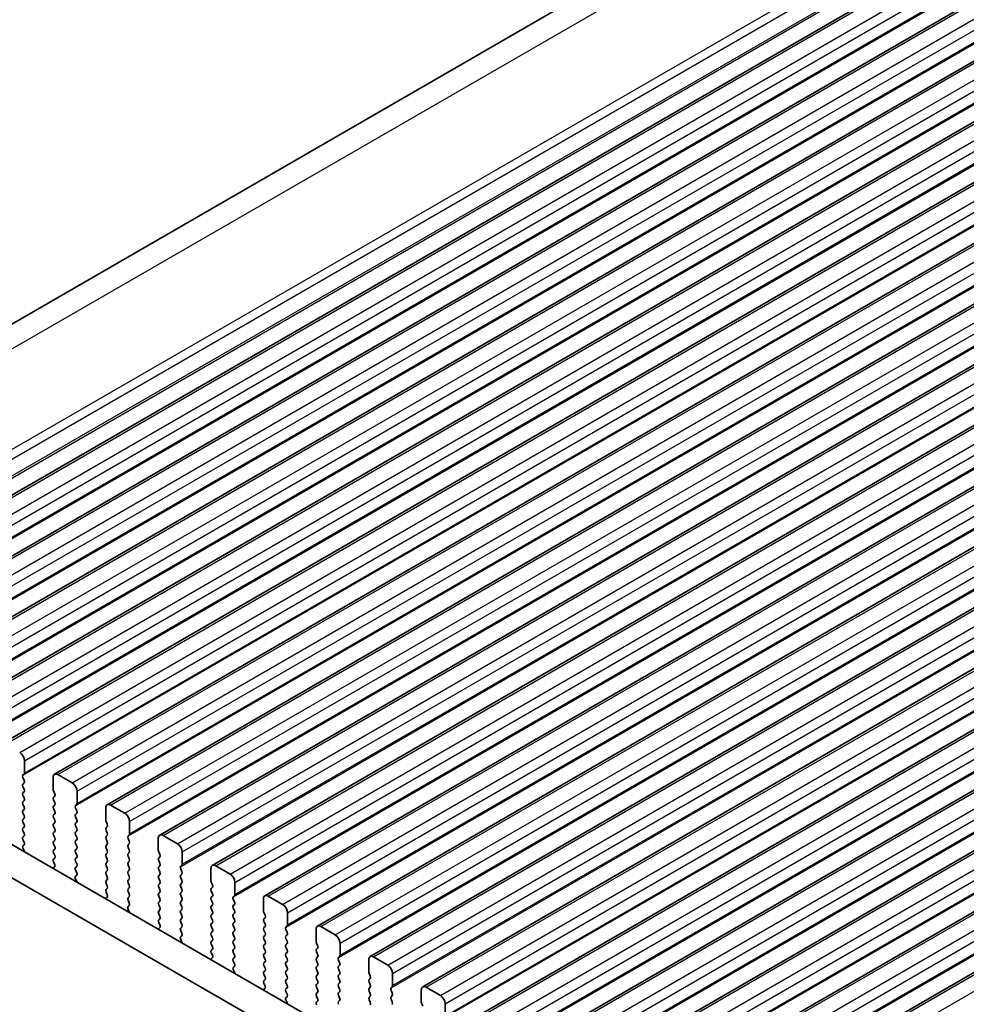
# Model space of a CAD drawing. Units: millimetres. Extents: x 43 to 8696, y 24 to 1429.
# Drawn here: x 167 to 237, y 497 to 570 of the extents above; entities that cross this region are included whole.
import ezdxf

# ---------------------------------------------------------------- set-up
doc = ezdxf.new("R2010")
doc.units = ezdxf.units.MM
doc.header["$LTSCALE"] = 3
doc.layers.get('Defpoints').update_dxf_attribs({"lineweight": 25})
for name, color, linetype, lineweight in [('Dimension (ISO)', 7, 'Continuous', 18), ('Visible (ISO)', 7, 'Continuous', 35), ('Visible Narrow (ISO)', 7, 'Continuous', 25)]:
    doc.layers.add(name, color=color, linetype=linetype, lineweight=lineweight)
doc.styles.add('Note Text (TK)', font='MS PGothic.ttf')
doc.dimstyles.new('Default - Method 1b (TK)', dxfattribs={"dimscale": 3, "dimtxt": 2.5, "dimasz": 2.5, "dimexe": 1, "dimexo": 1.5, "dimgap": 1, "dimtad": 1, "dimtoh": 1, "dimrnd": 1e-08, "dimdsep": 46, "dimtxsty": 'Note Text (TK)', "dimcen": 0.09, "dimdle": 5, "dimclrd": 100, "dimclre": 100, "dimclrt": 7, "dimadec": 1, "dimazin": 1, "dimtfac": 1, "dimtmove": 0, "dimatfit": 3, "dimfxl": 1, "dimtolj": 1, "dimlwd": -1, "dimlwe": -1, "dimarcsym": 0})

# ---------------------------------------------------------------- blocks, each defined once
blk = doc.blocks.new('*D11')
at = {"layer": 'Defpoints', "color": 0}
for p in [(376.488, 702.042), (412.702, 685.16), (137.623, 530.048)]:
    blk.add_point(p, dxfattribs=at)
at = {"layer": 'Dimension (ISO)', "color": 100}
for p, q in [((407.723, 687.481), (373.168, 703.589)), ((111.454, 549.024), (369.993, 698.292)), ((132.643, 532.369), (101.639, 546.822))]:
    blk.add_line(p, q, dxfattribs=at)
for points in [[(369.368, 699.374), (370.618, 697.209), (376.488, 702.042)], [(110.829, 550.107), (112.079, 547.942), (104.959, 545.274)]]:
    blk.add_solid(points, dxfattribs=at)
at = {"layer": 'Dimension (ISO)', "color": 7, "insert": (232.545, 625.764), "char_height": 7.5, "attachment_point": 4, "rotation": 30, "style": 'Note Text (TK)'}
blk.add_mtext('\\A1;{\\Q-35.007;\\W0.816;\\H0.777x;384}', dxfattribs=at)

msp = doc.modelspace()

# ---------------------------------------------------------------- linework, layer by layer
at = {"layer": 'Visible (ISO)'}
for p, q in [((138.9865, 531.567), (404.0898, 684.6245)), ((149.7762, 525.1377), (417.0626, 679.4555)), ((153.6653, 522.8923), (420.9517, 677.2101)), ((157.5544, 520.6469), (424.8407, 674.9648)), ((161.4435, 518.4016), (428.7298, 672.7194)), ((165.3326, 516.1562), (432.6189, 670.474)), ((169.2216, 513.9108), (436.508, 668.2287)), ((173.1107, 511.6655), (440.3971, 665.9833)), ((176.9998, 509.4201), (444.2862, 663.7379)), ((180.8889, 507.1747), (448.1753, 661.4926)), ((184.778, 504.9294), (452.0643, 659.2472)), ((188.6671, 502.684), (455.9534, 657.0019)), ((192.5562, 500.4386), (459.8425, 654.7565)), ((196.4452, 498.1933), (463.7316, 652.5111)), ((200.3343, 495.9479), (467.6207, 650.2658)), ((204.2234, 493.7025), (471.5098, 648.0204)), ((208.1125, 491.4572), (475.3989, 645.775)), ((212.0016, 489.2118), (479.288, 643.5297)), ((215.8907, 486.9664), (483.177, 641.2843)), ((149.8293, 518.0822), (320.9507, 419.2852)), ((320.2823, 417.2216), (147.7079, 516.8575)), ((166.9968, 514.0085), (166.9968, 514.9067)), ((166.8836, 513.8452), (166.9685, 513.9269)), ((170.5323, 513.2737), (169.4716, 513.8861)), ((166.9685, 513.4696), (166.8836, 513.6493)), ((166.8836, 513.192), (166.9685, 513.2737)), ((169.1181, 513.6819), (169.1181, 512.7838)), ((166.9685, 512.8165), (166.8836, 512.9961)), ((166.8836, 512.5388), (166.9685, 512.6205)), ((169.1464, 512.6695), (169.2312, 512.4899)), ((170.8859, 511.7632), (170.8859, 512.6613)), ((166.9685, 512.1633), (166.8836, 512.3429)), ((166.8836, 511.8856), (166.9685, 511.9673)), ((166.9685, 511.5101), (166.8836, 511.6897)), ((169.2312, 512.2939), (169.1464, 512.2122)), ((169.1464, 512.0163), (169.2312, 511.8367)), ((170.7727, 511.5999), (170.8576, 511.6815)), ((166.8836, 511.2324), (166.9685, 511.3141)), ((166.9685, 510.8569), (166.8836, 511.0365)), ((169.2312, 511.6407), (169.1464, 511.559)), ((169.1464, 511.3631), (169.2312, 511.1835)), ((169.2312, 510.9875), (169.1464, 510.9058)), ((170.8576, 511.2243), (170.7727, 511.4039)), ((170.7727, 510.9467), (170.8576, 511.0283)), ((173.0072, 511.4366), (173.0072, 510.5384)), ((174.4214, 511.0283), (173.3607, 511.6407)), ((166.8836, 510.5793), (166.9685, 510.6609)), ((166.9685, 510.2037), (166.8836, 510.3833)), ((169.1464, 510.7099), (169.2312, 510.5303)), ((169.2312, 510.3343), (169.1464, 510.2527)), ((170.8576, 510.5711), (170.7727, 510.7507)), ((170.7727, 510.2935), (170.8576, 510.3751)), ((173.0355, 510.4241), (173.1203, 510.2445)), ((174.7749, 509.5178), (174.7749, 510.416)), ((166.8836, 509.9261), (166.9685, 510.0077)), ((166.9685, 509.5505), (166.8836, 509.7301)), ((169.1464, 510.0567), (169.2312, 509.8771)), ((169.2312, 509.6811), (169.1464, 509.5995)), ((170.8576, 509.9179), (170.7727, 510.0975)), ((170.7727, 509.6403), (170.8576, 509.7219)), ((173.1203, 510.0485), (173.0355, 509.9669)), ((173.0355, 509.7709), (173.1203, 509.5913)), ((166.8836, 509.2729), (166.9685, 509.3545)), ((166.9685, 508.8973), (166.8836, 509.0769)), ((169.1464, 509.4035), (169.2312, 509.2239)), ((169.2312, 509.0279), (169.1464, 508.9463)), ((169.1464, 508.7503), (169.2312, 508.5707)), ((170.8576, 509.2647), (170.7727, 509.4443)), ((170.7727, 508.9871), (170.8576, 509.0687)), ((170.8576, 508.6115), (170.7727, 508.7911)), ((173.1203, 509.3953), (173.0355, 509.3137)), ((173.0355, 509.1177), (173.1203, 508.9381)), ((173.1203, 508.7421), (173.0355, 508.6605)), ((174.6618, 509.3545), (174.7467, 509.4362)), ((174.7467, 508.9789), (174.6618, 509.1585)), ((174.6618, 508.7013), (174.7467, 508.783)), ((176.8963, 509.1912), (176.8963, 508.2931)), ((178.3105, 508.783), (177.2498, 509.3953)), ((166.8875, 508.6234), (166.9685, 508.7013)), ((166.9945, 508.2188), (166.8926, 508.4172)), ((169.2312, 508.3747), (169.1464, 508.2931)), ((169.1464, 508.0971), (169.2312, 507.9175)), ((170.7727, 508.3339), (170.8576, 508.4155)), ((170.8576, 507.9583), (170.7727, 508.1379)), ((173.0355, 508.4645), (173.1203, 508.2849)), ((173.1203, 508.0889), (173.0355, 508.0073)), ((174.7467, 508.3257), (174.6618, 508.5053)), ((174.6618, 508.0481), (174.7467, 508.1298)), ((176.9245, 508.1788), (177.0094, 507.9991)), ((178.664, 507.2724), (178.664, 508.1706)), ((169.2312, 507.7215), (169.1464, 507.6399)), ((169.1464, 507.4439), (169.2273, 507.2725)), ((170.7727, 507.6807), (170.8576, 507.7623)), ((170.8576, 507.3051), (170.7727, 507.4847)), ((173.0355, 507.8113), (173.1203, 507.6317)), ((173.1203, 507.4357), (173.0355, 507.3541)), ((174.7467, 507.6725), (174.6618, 507.8522)), ((174.6618, 507.3949), (174.7467, 507.4766)), ((177.0094, 507.8032), (176.9245, 507.7215)), ((176.9245, 507.5256), (177.0094, 507.3459)), ((169.2223, 507.0721), (169.1203, 506.9915)), ((170.7727, 507.0275), (170.8576, 507.1091)), ((170.8576, 506.6519), (170.7727, 506.8315)), ((173.0355, 507.1581), (173.1203, 506.9785)), ((173.1203, 506.7825), (173.0355, 506.7009)), ((174.7467, 507.0193), (174.6618, 507.199)), ((174.6618, 506.7417), (174.7467, 506.8234)), ((177.0094, 507.15), (176.9245, 507.0683)), ((176.9245, 506.8724), (177.0094, 506.6927)), ((178.5509, 507.1091), (178.6357, 507.1908)), ((178.6357, 506.7336), (178.5509, 506.9132)), ((180.7853, 506.9458), (180.7853, 506.0477)), ((182.1996, 506.5376), (181.1389, 507.15)), ((170.7766, 506.378), (170.8576, 506.4559)), ((170.8836, 505.9734), (170.7817, 506.1718)), ((173.0355, 506.5049), (173.1203, 506.3253)), ((173.1203, 506.1293), (173.0355, 506.0477)), ((173.0355, 505.8517), (173.1203, 505.6721)), ((174.7467, 506.3661), (174.6618, 506.5458)), ((174.6618, 506.0885), (174.7467, 506.1702)), ((174.7467, 505.7129), (174.6618, 505.8926)), ((177.0094, 506.4968), (176.9245, 506.4151)), ((176.9245, 506.2192), (177.0094, 506.0395)), ((177.0094, 505.8436), (176.9245, 505.7619)), ((178.5509, 506.4559), (178.6357, 506.5376)), ((178.6357, 506.0804), (178.5509, 506.26)), ((178.5509, 505.8027), (178.6357, 505.8844)), ((180.8136, 505.9334), (180.8985, 505.7538)), ((182.5531, 505.0271), (182.5531, 505.9252)), ((173.1203, 505.4761), (173.0355, 505.3945)), ((173.0355, 505.1985), (173.1164, 505.0271)), ((174.6618, 505.4353), (174.7467, 505.517)), ((174.7467, 505.0597), (174.6618, 505.2394)), ((176.9245, 505.566), (177.0094, 505.3863)), ((177.0094, 505.1904), (176.9245, 505.1087)), ((178.6357, 505.4272), (178.5509, 505.6068)), ((178.5509, 505.1495), (178.6357, 505.2312)), ((180.8985, 505.5578), (180.8136, 505.4761)), ((180.8136, 505.2802), (180.8985, 505.1006)), ((173.1114, 504.8268), (173.0094, 504.7461)), ((174.6618, 504.7821), (174.7467, 504.8638)), ((174.7467, 504.4065), (174.6618, 504.5862)), ((176.9245, 504.9128), (177.0094, 504.7331)), ((177.0094, 504.5372), (176.9245, 504.4555)), ((178.6357, 504.774), (178.5509, 504.9536)), ((178.5509, 504.4964), (178.6357, 504.578)), ((180.8985, 504.9046), (180.8136, 504.823)), ((180.8136, 504.627), (180.8985, 504.4474)), ((182.44, 504.8638), (182.5248, 504.9454)), ((182.5248, 504.4882), (182.44, 504.6678)), ((184.6744, 504.7005), (184.6744, 503.8023)), ((186.0886, 504.2922), (185.028, 504.9046)), ((174.6657, 504.1327), (174.7467, 504.2106)), ((174.7727, 503.7281), (174.6707, 503.9265)), ((176.9245, 504.2596), (177.0094, 504.0799)), ((177.0094, 503.884), (176.9245, 503.8023)), ((178.6357, 504.1208), (178.5509, 504.3004)), ((178.5509, 503.8432), (178.6357, 503.9248)), ((178.6357, 503.4676), (178.5509, 503.6472)), ((180.8985, 504.2514), (180.8136, 504.1698)), ((180.8136, 503.9738), (180.8985, 503.7942)), ((182.44, 504.2106), (182.5248, 504.2922)), ((182.5248, 503.835), (182.44, 504.0146)), ((184.7027, 503.688), (184.7876, 503.5084)), ((186.4422, 502.7817), (186.4422, 503.6799)), ((176.9245, 503.6064), (177.0094, 503.4267)), ((177.0094, 503.2308), (176.9245, 503.1491)), ((176.9245, 502.9532), (177.0055, 502.7818)), ((178.5509, 503.19), (178.6357, 503.2716)), ((178.6357, 502.8144), (178.5509, 502.994)), ((180.8985, 503.5982), (180.8136, 503.5166)), ((180.8136, 503.3206), (180.8985, 503.141)), ((180.8985, 502.945), (180.8136, 502.8634)), ((182.44, 503.5574), (182.5248, 503.639)), ((182.5248, 503.1818), (182.44, 503.3614)), ((182.44, 502.9042), (182.5248, 502.9858)), ((184.7876, 503.3124), (184.7027, 503.2308)), ((184.7027, 503.0348), (184.7876, 502.8552)), ((177.0004, 502.5814), (176.8985, 502.5008)), ((178.5509, 502.5368), (178.6357, 502.6184)), ((178.6357, 502.1612), (178.5509, 502.3408)), ((180.8136, 502.6674), (180.8985, 502.4878)), ((180.8985, 502.2918), (180.8136, 502.2102)), ((182.5248, 502.5286), (182.44, 502.7082)), ((182.44, 502.251), (182.5248, 502.3326)), ((184.7876, 502.6592), (184.7027, 502.5776)), ((184.7027, 502.3816), (184.7876, 502.202)), ((186.3291, 502.6184), (186.4139, 502.7001)), ((186.4139, 502.2428), (186.3291, 502.4225)), ((188.5635, 502.4551), (188.5635, 501.557)), ((189.9777, 502.0469), (188.9171, 502.6592)), ((178.5548, 501.8873), (178.6357, 501.9652)), ((178.6618, 501.4827), (178.5598, 501.6811)), ((180.8136, 502.0142), (180.8985, 501.8346)), ((180.8985, 501.6386), (180.8136, 501.557)), ((182.5248, 501.8754), (182.44, 502.055)), ((182.44, 501.5978), (182.5248, 501.6794)), ((184.7876, 502.006), (184.7027, 501.9244)), ((184.7027, 501.7284), (184.7876, 501.5488)), ((186.3291, 501.9652), (186.4139, 502.0469)), ((186.4139, 501.5896), (186.3291, 501.7693)), ((180.8136, 501.361), (180.8985, 501.1814)), ((180.8985, 500.9854), (180.8136, 500.9038)), ((182.5248, 501.2222), (182.44, 501.4018)), ((182.44, 500.9446), (182.5248, 501.0262)), ((182.5248, 500.569), (182.44, 500.7486)), ((184.7876, 501.3528), (184.7027, 501.2712)), ((184.7027, 501.0752), (184.7876, 500.8956)), ((186.3291, 501.312), (186.4139, 501.3937)), ((186.4139, 500.9364), (186.3291, 501.1161)), ((186.3291, 500.6588), (186.4139, 500.7405)), ((188.5918, 501.4427), (188.6767, 501.263)), ((188.6767, 501.0671), (188.5918, 500.9854)), ((188.5918, 500.7895), (188.6767, 500.6098)), ((190.3313, 500.5363), (190.3313, 501.4345)), ((180.8895, 500.336), (180.7876, 500.2554)), ((180.8136, 500.7078), (180.8946, 500.5364)), ((182.44, 500.2914), (182.5248, 500.373)), ((182.5248, 499.9158), (182.44, 500.0954)), ((184.7876, 500.6996), (184.7027, 500.618)), ((184.7027, 500.422), (184.7876, 500.2424)), ((184.7876, 500.0464), (184.7027, 499.9648)), ((186.4139, 500.2832), (186.3291, 500.4629)), ((186.3291, 500.0056), (186.4139, 500.0873)), ((188.6767, 500.4139), (188.5918, 500.3322)), ((188.5918, 500.1363), (188.6767, 499.9566)), ((190.2182, 500.373), (190.303, 500.4547)), ((190.303, 499.9975), (190.2182, 500.1771)), ((192.4526, 500.2097), (192.4526, 499.3116)), ((193.8668, 499.8015), (192.8062, 500.4139)), ((182.4439, 499.6419), (182.5248, 499.7198)), ((182.5509, 499.2374), (182.4489, 499.4357)), ((184.7027, 499.7688), (184.7876, 499.5892)), ((184.7876, 499.3932), (184.7027, 499.3116)), ((186.4139, 499.63), (186.3291, 499.8097)), ((186.3291, 499.3524), (186.4139, 499.4341)), ((188.6767, 499.7607), (188.5918, 499.679)), ((188.5918, 499.4831), (188.6767, 499.3034)), ((190.2182, 499.7198), (190.303, 499.8015)), ((190.303, 499.3443), (190.2182, 499.5239)), ((184.7027, 499.1156), (184.7876, 498.936)), ((184.7876, 498.7401), (184.7027, 498.6584)), ((186.4139, 498.9768), (186.3291, 499.1565)), ((186.3291, 498.6992), (186.4139, 498.7809)), ((188.6767, 499.1075), (188.5918, 499.0258)), ((188.5918, 498.8299), (188.6767, 498.6502)), ((190.2182, 499.0666), (190.303, 499.1483)), ((190.303, 498.6911), (190.2182, 498.8707)), ((192.4809, 499.1973), (192.5657, 499.0177)), ((192.5657, 498.8217), (192.4809, 498.7401)), ((194.2204, 498.291), (194.2204, 499.1891)), ((184.7786, 498.0907), (184.6767, 498.01)), ((184.7027, 498.4624), (184.7837, 498.2911)), ((186.4139, 498.3236), (186.3291, 498.5033)), ((186.3291, 498.046), (186.4139, 498.1277)), ((186.4139, 497.6704), (186.3291, 497.8501)), ((188.6767, 498.4543), (188.5918, 498.3726)), ((188.5918, 498.1767), (188.6767, 497.997)), ((190.2182, 498.4135), (190.303, 498.4951)), ((190.303, 498.0379), (190.2182, 498.2175)), ((190.2182, 497.7603), (190.303, 497.8419)), ((192.4809, 498.5441), (192.5657, 498.3645)), ((192.5657, 498.1685), (192.4809, 498.0869)), ((192.4809, 497.8909), (192.5657, 497.7113)), ((194.1072, 498.1277), (194.1921, 498.2093)), ((194.1921, 497.7521), (194.1072, 497.9317)), ((196.3417, 497.9644), (196.3417, 497.0662)), ((197.7559, 497.5561), (196.6952, 498.1685)), ((186.333, 497.3966), (186.4139, 497.4745)), ((186.44, 496.992), (186.338, 497.1904)), ((188.6767, 497.8011), (188.5918, 497.7194)), ((188.5918, 497.5235), (188.6767, 497.3438)), ((188.6767, 497.1479), (188.5918, 497.0662)), ((190.303, 497.3847), (190.2182, 497.5643)), ((190.2182, 497.1071), (190.303, 497.1887)), ((192.5657, 497.5153), (192.4809, 497.4337)), ((192.4809, 497.2377), (192.5657, 497.0581)), ((194.1072, 497.4745), (194.1921, 497.5561)), ((194.1921, 497.0989), (194.1072, 497.2785)), ((196.37, 496.9519), (196.4548, 496.7723)), ((198.1095, 496.0456), (198.1095, 496.9438))]:
    msp.add_line(p, q, dxfattribs=at)
for centre, major_axis, start_param, end_param in [((166.6432, 515.1108), (-0.25, 0.433), 3.9269908, 5.4977871), ((166.9968, 513.6819), (-0.1, 0.1732), 0.1418971, 1.4288993), ((166.8553, 514.0902), (0.1, -0.1732), 0.1418971, 0.7853982), ((169.4716, 513.4778), (-0.25, 0.433), 5.4977871, 7.0685835), ((166.9968, 513.0287), (-0.1, 0.1732), 0.1418971, 1.4288993), ((166.8553, 513.437), (0.1, -0.1732), 0.1418971, 1.4288993), ((170.5323, 512.8654), (-0.25, 0.433), 3.9269908, 5.4977871), ((166.9968, 512.3755), (-0.1, 0.1732), 0.1418971, 1.4288993), ((166.8553, 512.7838), (0.1, -0.1732), 0.1418971, 1.4288993), ((169.2595, 512.7021), (0.1, -0.1732), 3.9269908, 4.5704919), ((169.1181, 512.4572), (0.1, -0.1732), 0.1418971, 1.4288993), ((166.9968, 511.7223), (-0.1, 0.1732), 0.1418971, 1.4288993), ((166.8553, 512.1306), (0.1, -0.1732), 0.1418971, 1.4288993), ((169.2595, 512.0489), (-0.1, 0.1732), 0.1418971, 1.4288993), ((169.1181, 511.804), (0.1, -0.1732), 0.1418971, 1.4288993), ((170.7444, 511.8448), (0.1, -0.1732), 0.1418971, 0.7853982), ((173.3607, 511.2324), (-0.25, 0.433), 5.4977871, 7.0685835), ((166.9968, 511.0691), (-0.1, 0.1732), 0.1418971, 1.4288993), ((166.8553, 511.4774), (0.1, -0.1732), 0.1418971, 1.4288993), ((169.2595, 511.3957), (-0.1, 0.1732), 0.1418971, 1.4288993), ((169.1181, 511.1508), (0.1, -0.1732), 0.1418971, 1.4288993), ((170.8859, 511.4366), (-0.1, 0.1732), 0.1418971, 1.4288993), ((170.8859, 510.7834), (-0.1, 0.1732), 0.1418971, 1.4288993), ((170.7444, 511.1916), (0.1, -0.1732), 0.1418971, 1.4288993), ((174.4214, 510.6201), (-0.25, 0.433), 3.9269908, 5.4977871), ((166.9968, 510.416), (-0.1, 0.1732), 0.1418971, 1.4288993), ((166.8553, 510.8242), (0.1, -0.1732), 0.1418971, 1.4288993), ((166.8553, 510.171), (0.1, -0.1732), 0.1418971, 1.4288993), ((169.2595, 510.7426), (-0.1, 0.1732), 0.1418971, 1.4288993), ((169.2595, 510.0894), (-0.1, 0.1732), 0.1418971, 1.4288993), ((169.1181, 510.4976), (0.1, -0.1732), 0.1418971, 1.4288993), ((170.8859, 510.1302), (-0.1, 0.1732), 0.1418971, 1.4288993), ((170.7444, 510.5384), (0.1, -0.1732), 0.1418971, 1.4288993), ((173.1486, 510.4568), (0.1, -0.1732), 3.9269908, 4.5704919), ((173.0072, 510.2118), (0.1, -0.1732), 0.1418971, 1.4288993), ((166.9968, 509.7628), (-0.1, 0.1732), 0.1418971, 1.4288993), ((166.8553, 509.5178), (0.1, -0.1732), 0.1418971, 1.4288993), ((169.2595, 509.4362), (-0.1, 0.1732), 0.1418971, 1.4288993), ((169.1181, 509.8444), (0.1, -0.1732), 0.1418971, 1.4288993), ((170.8859, 509.477), (-0.1, 0.1732), 0.1418971, 1.4288993), ((170.7444, 509.8852), (0.1, -0.1732), 0.1418971, 1.4288993), ((173.1486, 509.8036), (-0.1, 0.1732), 0.1418971, 1.4288993), ((173.0072, 509.5586), (0.1, -0.1732), 0.1418971, 1.4288993), ((174.6335, 509.5995), (0.1, -0.1732), 0.1418971, 0.7853982), ((177.2498, 508.9871), (-0.25, 0.433), 5.4977871, 7.0685835), ((166.9968, 509.1096), (-0.1, 0.1732), 0.1418971, 1.4288993), ((166.8553, 508.8646), (0.1, -0.1732), 0.1418971, 1.4288993), ((169.2595, 508.783), (-0.1, 0.1732), 0.1418971, 1.4288993), ((169.1181, 509.1912), (0.1, -0.1732), 0.1418971, 1.4288993), ((170.8859, 508.8238), (-0.1, 0.1732), 0.1418971, 1.4288993), ((170.7444, 509.232), (0.1, -0.1732), 0.1418971, 1.4288993), ((173.1486, 509.1504), (-0.1, 0.1732), 0.1418971, 1.4288993), ((173.0072, 508.9054), (0.1, -0.1732), 0.1418971, 1.4288993), ((174.7749, 509.1912), (-0.1, 0.1732), 0.1418971, 1.4288993), ((174.6335, 508.9463), (0.1, -0.1732), 0.1418971, 1.4288993), ((178.3105, 508.3747), (-0.25, 0.433), 3.9269908, 5.4977871), ((167.0007, 508.4601), (-0.1, 0.1732), 0.1418971, 1.4863218), ((166.8865, 508.1759), (-0.1, 0.1732), 4.2924706, 4.6279144), ((169.2595, 508.1298), (-0.1, 0.1732), 0.1418971, 1.4288993), ((169.1181, 508.538), (0.1, -0.1732), 0.1418971, 1.4288993), ((170.8859, 508.1706), (-0.1, 0.1732), 0.1418971, 1.4288993), ((170.7444, 508.5788), (0.1, -0.1732), 0.1418971, 1.4288993), ((173.1486, 508.4972), (-0.1, 0.1732), 0.1418971, 1.4288993), ((173.0072, 508.2522), (0.1, -0.1732), 0.1418971, 1.4288993), ((174.7749, 508.538), (-0.1, 0.1732), 0.1418971, 1.4288993), ((174.7749, 507.8848), (-0.1, 0.1732), 0.1418971, 1.4288993), ((174.6335, 508.2931), (0.1, -0.1732), 0.1418971, 1.4288993), ((177.0377, 508.2114), (0.1, -0.1732), 3.9269908, 4.5704919), ((169.2595, 507.4766), (-0.1, 0.1732), 0.1418971, 1.4288993), ((169.1181, 507.8848), (0.1, -0.1732), 0.1418971, 1.4288993), ((170.8859, 507.5174), (-0.1, 0.1732), 0.1418971, 1.4288993), ((170.7444, 507.9256), (0.1, -0.1732), 0.1418971, 1.4288993), ((170.7444, 507.2724), (0.1, -0.1732), 0.1418971, 1.4288993), ((173.1486, 507.844), (-0.1, 0.1732), 0.1418971, 1.4288993), ((173.1486, 507.1908), (-0.1, 0.1732), 0.1418971, 1.4288993), ((173.0072, 507.599), (0.1, -0.1732), 0.1418971, 1.4288993), ((174.7749, 507.2316), (-0.1, 0.1732), 0.1418971, 1.4288993), ((174.6335, 507.6399), (0.1, -0.1732), 0.1418971, 1.4288993), ((177.0377, 507.5582), (-0.1, 0.1732), 0.1418971, 1.4288993), ((176.8963, 507.9665), (0.1, -0.1732), 0.1418971, 1.4288993), ((176.8963, 507.3133), (0.1, -0.1732), 0.1418971, 1.4288993), ((169.2284, 506.8238), (-0.1, 0.1732), 0.0844746, 0.4199176), ((169.1142, 507.2399), (0.1, -0.1732), 0.0844746, 1.4288993), ((170.8859, 506.8642), (-0.1, 0.1732), 0.1418971, 1.4288993), ((170.7444, 506.6192), (0.1, -0.1732), 0.1418971, 1.4288993), ((173.1486, 506.5376), (-0.1, 0.1732), 0.1418971, 1.4288993), ((173.0072, 506.9458), (0.1, -0.1732), 0.1418971, 1.4288993), ((174.7749, 506.5784), (-0.1, 0.1732), 0.1418971, 1.4288993), ((174.6335, 506.9867), (0.1, -0.1732), 0.1418971, 1.4288993), ((177.0377, 506.905), (-0.1, 0.1732), 0.1418971, 1.4288993), ((176.8963, 506.6601), (0.1, -0.1732), 0.1418971, 1.4288993), ((178.664, 506.9458), (-0.1, 0.1732), 0.1418971, 1.4288993), ((178.5226, 507.3541), (0.1, -0.1732), 0.1418971, 0.7853982), ((178.5226, 506.7009), (0.1, -0.1732), 0.1418971, 1.4288993), ((181.1389, 506.7417), (-0.25, 0.433), 5.4977871, 7.0685835), ((170.8897, 506.2147), (-0.1, 0.1732), 0.1418971, 1.4863218), ((170.7755, 505.9305), (-0.1, 0.1732), 4.2924707, 4.6279144), ((173.1486, 505.8844), (-0.1, 0.1732), 0.1418971, 1.4288993), ((173.0072, 506.2926), (0.1, -0.1732), 0.1418971, 1.4288993), ((174.7749, 505.9252), (-0.1, 0.1732), 0.1418971, 1.4288993), ((174.6335, 506.3335), (0.1, -0.1732), 0.1418971, 1.4288993), ((177.0377, 506.2518), (-0.1, 0.1732), 0.1418971, 1.4288993), ((176.8963, 506.0069), (0.1, -0.1732), 0.1418971, 1.4288993), ((178.664, 506.2926), (-0.1, 0.1732), 0.1418971, 1.4288993), ((178.5226, 506.0477), (0.1, -0.1732), 0.1418971, 1.4288993), ((180.9268, 505.966), (0.1, -0.1732), 3.9269908, 4.5704919), ((182.1996, 506.1293), (-0.25, 0.433), 3.9269908, 5.4977871), ((173.1486, 505.2312), (-0.1, 0.1732), 0.1418971, 1.4288993), ((173.0072, 505.6394), (0.1, -0.1732), 0.1418971, 1.4288993), ((174.7749, 505.272), (-0.1, 0.1732), 0.1418971, 1.4288993), ((174.6335, 505.6803), (0.1, -0.1732), 0.1418971, 1.4288993), ((177.0377, 505.5986), (-0.1, 0.1732), 0.1418971, 1.4288993), ((177.0377, 504.9454), (-0.1, 0.1732), 0.1418971, 1.4288993), ((176.8963, 505.3537), (0.1, -0.1732), 0.1418971, 1.4288993), ((178.664, 505.6394), (-0.1, 0.1732), 0.1418971, 1.4288993), ((178.664, 504.9862), (-0.1, 0.1732), 0.1418971, 1.4288993), ((178.5226, 505.3945), (0.1, -0.1732), 0.1418971, 1.4288993), ((180.9268, 505.3128), (-0.1, 0.1732), 0.1418971, 1.4288993), ((180.7853, 505.7211), (0.1, -0.1732), 0.1418971, 1.4288993), ((180.7853, 505.0679), (0.1, -0.1732), 0.1418971, 1.4288993), ((173.1175, 504.5784), (-0.1, 0.1732), 0.0844746, 0.4199175), ((173.0033, 504.9945), (0.1, -0.1732), 0.0844746, 1.4288993), ((174.7749, 504.6188), (-0.1, 0.1732), 0.1418971, 1.4288993), ((174.6335, 505.0271), (0.1, -0.1732), 0.1418971, 1.4288993), ((174.6335, 504.3739), (0.1, -0.1732), 0.1418971, 1.4288993), ((177.0377, 504.2922), (-0.1, 0.1732), 0.1418971, 1.4288993), ((176.8963, 504.7005), (0.1, -0.1732), 0.1418971, 1.4288993), ((178.664, 504.3331), (-0.1, 0.1732), 0.1418971, 1.4288993), ((178.5226, 504.7413), (0.1, -0.1732), 0.1418971, 1.4288993), ((180.9268, 504.6597), (-0.1, 0.1732), 0.1418971, 1.4288993), ((180.7853, 504.4147), (0.1, -0.1732), 0.1418971, 1.4288993), ((182.5531, 504.7005), (-0.1, 0.1732), 0.1418971, 1.4288993), ((182.4117, 505.1087), (0.1, -0.1732), 0.1418971, 0.7853982), ((182.4117, 504.4555), (0.1, -0.1732), 0.1418971, 1.4288993), ((185.028, 504.4964), (-0.25, 0.433), 5.4977871, 7.0685835), ((174.7788, 503.9694), (-0.1, 0.1732), 0.1418971, 1.4863218), ((174.6646, 503.6852), (-0.1, 0.1732), 4.2924707, 4.6279144), ((177.0377, 503.639), (-0.1, 0.1732), 0.1418971, 1.4288993), ((176.8963, 504.0473), (0.1, -0.1732), 0.1418971, 1.4288993), ((178.664, 503.6799), (-0.1, 0.1732), 0.1418971, 1.4288993), ((178.5226, 504.0881), (0.1, -0.1732), 0.1418971, 1.4288993), ((180.9268, 504.0065), (-0.1, 0.1732), 0.1418971, 1.4288993), ((180.7853, 503.7615), (0.1, -0.1732), 0.1418971, 1.4288993), ((182.5531, 504.0473), (-0.1, 0.1732), 0.1418971, 1.4288993), ((182.4117, 503.8023), (0.1, -0.1732), 0.1418971, 1.4288993), ((184.8159, 503.7207), (0.1, -0.1732), 3.9269908, 4.5704919), ((186.0886, 503.884), (-0.25, 0.433), 3.9269908, 5.4977871), ((177.0377, 502.9858), (-0.1, 0.1732), 0.1418971, 1.4288993), ((176.8963, 503.3941), (0.1, -0.1732), 0.1418971, 1.4288993), ((178.664, 503.0267), (-0.1, 0.1732), 0.1418971, 1.4288993), ((178.5226, 503.4349), (0.1, -0.1732), 0.1418971, 1.4288993), ((180.9268, 503.3533), (-0.1, 0.1732), 0.1418971, 1.4288993), ((180.7853, 503.1083), (0.1, -0.1732), 0.1418971, 1.4288993), ((182.5531, 503.3941), (-0.1, 0.1732), 0.1418971, 1.4288993), ((182.4117, 503.1491), (0.1, -0.1732), 0.1418971, 1.4288993), ((184.8159, 503.0675), (-0.1, 0.1732), 0.1418971, 1.4288993), ((184.6744, 503.4757), (0.1, -0.1732), 0.1418971, 1.4288993), ((177.0066, 502.333), (-0.1, 0.1732), 0.0844746, 0.4199175), ((176.8924, 502.7491), (0.1, -0.1732), 0.0844746, 1.4288993), ((178.664, 502.3735), (-0.1, 0.1732), 0.1418971, 1.4288993), ((178.5226, 502.7817), (0.1, -0.1732), 0.1418971, 1.4288993), ((180.9268, 502.7001), (-0.1, 0.1732), 0.1418971, 1.4288993), ((180.9268, 502.0469), (-0.1, 0.1732), 0.1418971, 1.4288993), ((180.7853, 502.4551), (0.1, -0.1732), 0.1418971, 1.4288993), ((182.5531, 502.7409), (-0.1, 0.1732), 0.1418971, 1.4288993), ((182.5531, 502.0877), (-0.1, 0.1732), 0.1418971, 1.4288993), ((182.4117, 502.4959), (0.1, -0.1732), 0.1418971, 1.4288993), ((184.8159, 502.4143), (-0.1, 0.1732), 0.1418971, 1.4288993), ((184.6744, 502.8225), (0.1, -0.1732), 0.1418971, 1.4288993), ((184.6744, 502.1693), (0.1, -0.1732), 0.1418971, 1.4288993), ((186.4422, 502.4551), (-0.1, 0.1732), 0.1418971, 1.4288993), ((186.3008, 502.8634), (0.1, -0.1732), 0.1418971, 0.7853982), ((186.3008, 502.2102), (0.1, -0.1732), 0.1418971, 1.4288993), ((188.9171, 502.251), (-0.25, 0.433), 5.4977871, 7.0685835), ((178.6679, 501.724), (-0.1, 0.1732), 0.1418971, 1.4863218), ((178.5226, 502.1285), (0.1, -0.1732), 0.1418971, 1.4288993), ((178.5537, 501.4398), (-0.1, 0.1732), 4.2924708, 4.6279144), ((180.9268, 501.3937), (-0.1, 0.1732), 0.1418971, 1.4288993), ((180.7853, 501.8019), (0.1, -0.1732), 0.1418971, 1.4288993), ((182.5531, 501.4345), (-0.1, 0.1732), 0.1418971, 1.4288993), ((182.4117, 501.8427), (0.1, -0.1732), 0.1418971, 1.4288993), ((184.8159, 501.7611), (-0.1, 0.1732), 0.1418971, 1.4288993), ((184.6744, 501.5161), (0.1, -0.1732), 0.1418971, 1.4288993), ((186.4422, 501.8019), (-0.1, 0.1732), 0.1418971, 1.4288993), ((186.3008, 501.557), (0.1, -0.1732), 0.1418971, 1.4288993), ((188.7049, 501.4753), (0.1, -0.1732), 3.9269908, 4.5704919), ((189.9777, 501.6386), (-0.25, 0.433), 3.9269908, 5.4977871), ((180.9268, 500.7405), (-0.1, 0.1732), 0.1418971, 1.4288993), ((180.7853, 501.1487), (0.1, -0.1732), 0.1418971, 1.4288993), ((182.5531, 500.7813), (-0.1, 0.1732), 0.1418971, 1.4288993), ((182.4117, 501.1895), (0.1, -0.1732), 0.1418971, 1.4288993), ((184.8159, 501.1079), (-0.1, 0.1732), 0.1418971, 1.4288993), ((184.6744, 500.8629), (0.1, -0.1732), 0.1418971, 1.4288993), ((186.4422, 501.1487), (-0.1, 0.1732), 0.1418971, 1.4288993), ((186.3008, 500.9038), (0.1, -0.1732), 0.1418971, 1.4288993), ((188.7049, 500.8221), (-0.1, 0.1732), 0.1418971, 1.4288993), ((188.5635, 501.2304), (0.1, -0.1732), 0.1418971, 1.4288993), ((180.8957, 500.0877), (-0.1, 0.1732), 0.0844746, 0.4199174), ((180.7815, 500.5038), (0.1, -0.1732), 0.0844746, 1.4288993), ((182.5531, 500.1281), (-0.1, 0.1732), 0.1418971, 1.4288993), ((182.4117, 500.5363), (0.1, -0.1732), 0.1418971, 1.4288993), ((184.8159, 500.4547), (-0.1, 0.1732), 0.1418971, 1.4288993), ((184.6744, 500.2097), (0.1, -0.1732), 0.1418971, 1.4288993), ((186.4422, 500.4955), (-0.1, 0.1732), 0.1418971, 1.4288993), ((186.4422, 499.8423), (-0.1, 0.1732), 0.1418971, 1.4288993), ((186.3008, 500.2506), (0.1, -0.1732), 0.1418971, 1.4288993), ((188.7049, 500.1689), (-0.1, 0.1732), 0.1418971, 1.4288993), ((188.5635, 500.5772), (0.1, -0.1732), 0.1418971, 1.4288993), ((190.3313, 500.2097), (-0.1, 0.1732), 0.1418971, 1.4288993), ((190.1899, 500.618), (0.1, -0.1732), 0.1418971, 0.7853982), ((192.8062, 500.0056), (-0.25, 0.433), 5.4977871, 7.0685835), ((182.557, 499.4786), (-0.1, 0.1732), 0.1418971, 1.4863218), ((182.4117, 499.8831), (0.1, -0.1732), 0.1418971, 1.4288993), ((184.8159, 499.8015), (-0.1, 0.1732), 0.1418971, 1.4288993), ((184.8159, 499.1483), (-0.1, 0.1732), 0.1418971, 1.4288993), ((184.6744, 499.5565), (0.1, -0.1732), 0.1418971, 1.4288993), ((186.4422, 499.1891), (-0.1, 0.1732), 0.1418971, 1.4288993), ((186.3008, 499.5974), (0.1, -0.1732), 0.1418971, 1.4288993), ((188.7049, 499.5157), (-0.1, 0.1732), 0.1418971, 1.4288993), ((188.5635, 499.924), (0.1, -0.1732), 0.1418971, 1.4288993), ((188.5635, 499.2708), (0.1, -0.1732), 0.1418971, 1.4288993), ((190.3313, 499.5565), (-0.1, 0.1732), 0.1418971, 1.4288993), ((190.1899, 499.9648), (0.1, -0.1732), 0.1418971, 1.4288993), ((190.1899, 499.3116), (0.1, -0.1732), 0.1418971, 1.4288993), ((192.594, 499.2299), (0.1, -0.1732), 3.9269908, 4.5704919), ((193.8668, 499.3932), (-0.25, 0.433), 3.9269908, 5.4977871), ((182.4428, 499.1944), (-0.1, 0.1732), 4.2924708, 4.6279144), ((184.8159, 498.4951), (-0.1, 0.1732), 0.1418971, 1.4288993), ((184.6744, 498.9033), (0.1, -0.1732), 0.1418971, 1.4288993), ((186.4422, 498.5359), (-0.1, 0.1732), 0.1418971, 1.4288993), ((186.3008, 498.9442), (0.1, -0.1732), 0.1418971, 1.4288993), ((188.7049, 498.8625), (-0.1, 0.1732), 0.1418971, 1.4288993), ((188.5635, 498.6176), (0.1, -0.1732), 0.1418971, 1.4288993), ((190.3313, 498.9033), (-0.1, 0.1732), 0.1418971, 1.4288993), ((190.1899, 498.6584), (0.1, -0.1732), 0.1418971, 1.4288993), ((192.594, 498.5768), (-0.1, 0.1732), 0.1418971, 1.4288993), ((192.4526, 498.985), (0.1, -0.1732), 0.1418971, 1.4288993), ((184.7847, 497.8423), (-0.1, 0.1732), 0.0844746, 0.4199174), ((184.6705, 498.2584), (0.1, -0.1732), 0.0844746, 1.4288993), ((186.4422, 497.8827), (-0.1, 0.1732), 0.1418971, 1.4288993), ((186.3008, 498.291), (0.1, -0.1732), 0.1418971, 1.4288993), ((188.7049, 498.2093), (-0.1, 0.1732), 0.1418971, 1.4288993), ((188.5635, 497.9644), (0.1, -0.1732), 0.1418971, 1.4288993), ((190.3313, 498.2502), (-0.1, 0.1732), 0.1418971, 1.4288993), ((190.1899, 498.0052), (0.1, -0.1732), 0.1418971, 1.4288993), ((192.594, 497.9236), (-0.1, 0.1732), 0.1418971, 1.4288993), ((192.4526, 498.3318), (0.1, -0.1732), 0.1418971, 1.4288993), ((194.2204, 497.9644), (-0.1, 0.1732), 0.1418971, 1.4288993), ((194.079, 498.3726), (0.1, -0.1732), 0.1418971, 0.7853982), ((196.6952, 497.7603), (-0.25, 0.433), 5.4977871, 7.0685835), ((186.4461, 497.2333), (-0.1, 0.1732), 0.1418971, 1.4863218), ((186.3008, 497.6378), (0.1, -0.1732), 0.1418971, 1.4288993), ((188.7049, 497.5561), (-0.1, 0.1732), 0.1418971, 1.4288993), ((188.5635, 497.3112), (0.1, -0.1732), 0.1418971, 1.4288993), ((190.3313, 497.597), (-0.1, 0.1732), 0.1418971, 1.4288993), ((190.3313, 496.9438), (-0.1, 0.1732), 0.1418971, 1.4288993), ((190.1899, 497.352), (0.1, -0.1732), 0.1418971, 1.4288993), ((192.594, 497.2704), (-0.1, 0.1732), 0.1418971, 1.4288993), ((192.4526, 497.6786), (0.1, -0.1732), 0.1418971, 1.4288993), ((194.2204, 497.3112), (-0.1, 0.1732), 0.1418971, 1.4288993), ((194.079, 497.7194), (0.1, -0.1732), 0.1418971, 1.4288993), ((194.079, 497.0662), (0.1, -0.1732), 0.1418971, 1.4288993), ((197.7559, 497.1479), (-0.25, 0.433), 3.9269908, 5.4977871), ((186.3319, 496.9491), (-0.1, 0.1732), 4.2924709, 4.6279144), ((188.7049, 496.9029), (-0.1, 0.1732), 0.1418971, 1.4288993), ((192.4526, 497.0254), (0.1, -0.1732), 0.1418971, 1.4288993), ((196.4831, 496.9846), (0.1, -0.1732), 3.9269908, 4.5704919)]:
    msp.add_ellipse(centre, major_axis=major_axis, ratio=0.5773503, start_param=start_param, end_param=end_param, dxfattribs=at)
at = {"layer": 'Visible Narrow (ISO)'}
for p, q in [((140.8116, 530.7748), (407.1154, 684.5254)), ((147.62, 527.299), (414.2132, 681.2167)), ((147.9514, 526.7522), (414.5868, 680.6942)), ((148.2437, 525.6831), (414.8012, 679.5801)), ((148.2703, 525.5446), (414.7397, 679.3908)), ((150.0262, 525.1129), (417.3126, 679.4307)), ((151.0869, 524.5005), (418.3732, 678.8184)), ((151.4404, 523.8881), (418.7268, 678.206)), ((151.3273, 522.8267), (418.6136, 677.1446)), ((151.4404, 522.99), (418.7268, 677.3079)), ((153.9153, 522.8675), (421.2017, 677.1854)), ((154.9759, 522.2552), (422.2623, 676.573)), ((155.3295, 521.6428), (422.6159, 675.9606)), ((155.2164, 520.5813), (422.5027, 674.8992)), ((155.3295, 520.7446), (422.6159, 675.0625)), ((157.8044, 520.6222), (425.0907, 674.94)), ((158.865, 520.0098), (426.1514, 674.3276)), ((159.2186, 519.3974), (426.505, 673.7153)), ((159.1055, 518.336), (426.3918, 672.6538)), ((159.2186, 518.4993), (426.505, 672.8171)), ((161.6935, 518.3768), (428.9798, 672.6946)), ((162.7541, 517.7644), (430.0405, 672.0823)), ((163.1077, 517.152), (430.394, 671.4699)), ((162.9945, 516.0906), (430.2809, 670.4085)), ((163.1077, 516.2539), (430.394, 670.5718)), ((165.5826, 516.1314), (432.8689, 670.4493)), ((166.6432, 515.5191), (433.9296, 669.8369)), ((166.9968, 514.9067), (434.2831, 669.2245)), ((166.8836, 513.8452), (434.17, 668.1631)), ((166.9968, 514.0085), (434.2831, 668.3264)), ((169.4716, 513.8861), (436.758, 668.2039)), ((170.5323, 513.2737), (437.8187, 667.5915)), ((170.8859, 512.6613), (438.1722, 666.9792)), ((170.8859, 511.7632), (438.1722, 666.081)), ((173.3607, 511.6407), (440.6471, 665.9586)), ((170.7727, 511.5999), (438.0591, 665.9177)), ((174.4214, 511.0283), (441.7077, 665.3462)), ((174.7749, 510.416), (442.0613, 664.7338)), ((174.7749, 509.5178), (442.0613, 663.8357)), ((174.6618, 509.3545), (441.9482, 663.6724)), ((177.2498, 509.3953), (444.5362, 663.7132)), ((178.3105, 508.783), (445.5968, 663.1008)), ((178.664, 508.1706), (445.9504, 662.4884)), ((178.664, 507.2724), (445.9504, 661.5903)), ((178.5509, 507.1091), (445.8373, 661.427)), ((181.1389, 507.15), (448.4253, 661.4678)), ((182.1996, 506.5376), (449.4859, 660.8554)), ((182.5531, 505.9252), (449.8395, 660.2431)), ((182.44, 504.8638), (449.7263, 659.1816)), ((182.5531, 505.0271), (449.8395, 659.3449)), ((185.028, 504.9046), (452.3143, 659.2225)), ((186.0886, 504.2922), (453.375, 658.6101)), ((186.4422, 503.6799), (453.7286, 657.9977)), ((186.3291, 502.6184), (453.6154, 656.9363)), ((186.4422, 502.7817), (453.7286, 657.0996)), ((188.9171, 502.6592), (456.2034, 656.9771)), ((189.9777, 502.0469), (457.2641, 656.3647)), ((190.3313, 501.4345), (457.6177, 655.7523)), ((190.2182, 500.373), (457.5045, 654.6909)), ((190.3313, 500.5363), (457.6177, 654.8542)), ((192.8062, 500.4139), (460.0925, 654.7317)), ((193.8668, 499.8015), (461.1532, 654.1193)), ((194.2204, 499.1891), (461.5067, 653.507)), ((194.1072, 498.1277), (461.3936, 652.4455)), ((194.2204, 498.291), (461.5067, 652.6088)), ((196.6952, 498.1685), (463.9816, 652.4864)), ((197.7559, 497.5561), (465.0423, 651.874)), ((198.1095, 496.9438), (465.3958, 651.2616)), ((197.9963, 495.8823), (465.2827, 650.2002)), ((198.1095, 496.0456), (465.3958, 650.3635)), ((200.5843, 495.9231), (467.8707, 650.241)), ((201.645, 495.3108), (468.9314, 649.6286)), ((201.9985, 494.6984), (469.2849, 649.0162)), ((201.8854, 493.6369), (469.1718, 647.9548)), ((201.9985, 493.8002), (469.2849, 648.1181)), ((204.4734, 493.6778), (471.7598, 647.9956)), ((205.5341, 493.0654), (472.8204, 647.3833)), ((205.8876, 492.453), (473.174, 646.7709)), ((205.7745, 491.3916), (473.0609, 645.7094)), ((205.8876, 491.5549), (473.174, 645.8727)), ((208.3625, 491.4324), (475.6489, 645.7503)), ((209.4232, 490.82), (476.7095, 645.1379)), ((209.7767, 490.2077), (477.0631, 644.5255)), ((209.6636, 489.1462), (476.95, 643.4641)), ((209.7767, 489.3095), (477.0631, 643.6274)), ((212.2516, 489.187), (479.538, 643.5049)), ((213.3123, 488.5747), (480.5986, 642.8925)), ((213.6658, 487.9623), (480.9522, 642.2801)), ((213.5527, 486.9009), (480.839, 641.2187)), ((213.6658, 487.0641), (480.9522, 641.382)), ((216.1407, 486.9417), (483.427, 641.2595)), ((217.2013, 486.3293), (484.4877, 640.6472))]:
    msp.add_line(p, q, dxfattribs=at)

# ---------------------------------------------------------------- dimensions: what is measured, and where the dimension line sits
at = {"layer": 'Dimension (ISO)', "color": 100}
dim = msp.add_linear_dim(base=(376.488, 702.0415), p1=(137.623, 530.0476), p2=(412.7021, 685.1601), angle=210, text='{\\Q-35.007;\\W0.816;\\H0.777x;<>}', dimstyle='Default - Method 1b (TK)', override={"dimtoh": 0, "dimlfac": 1.21603, "dimtofl": 0, "dimatfit": 1}, dxfattribs=at)
dim.commit()
dim.dimension.update_dxf_attribs({"geometry": '*D11', "text_midpoint": (239.9005, 623.1827), "dimtype": 160})

doc.saveas('drawing.dxf')
